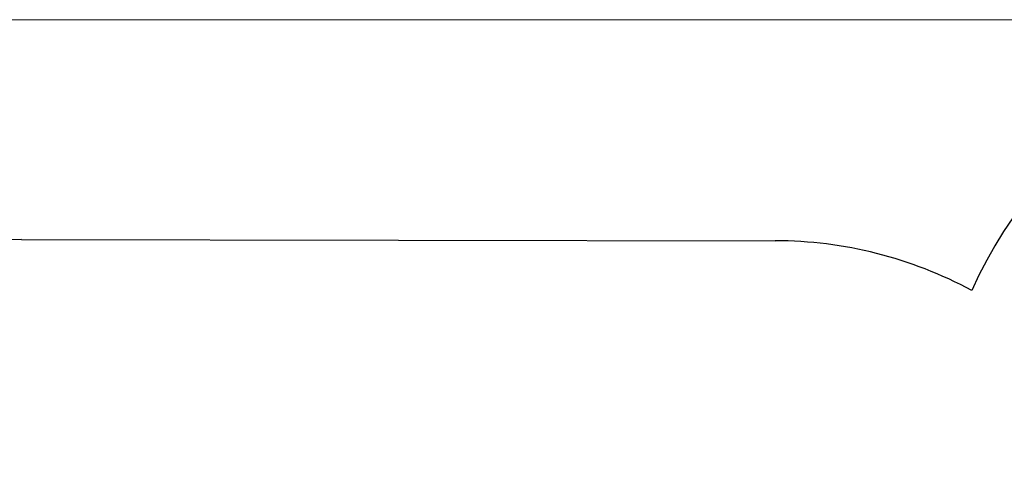
# Model space of a CAD drawing. Units: millimetres. Extents: x -20708 to -1453, y -6595 to 5735.
# Drawn here: x -15516 to -11963, y 4121 to 5735 of the extents above; entities that cross this region are included whole.
import ezdxf

# ---------------------------------------------------------------- set-up
doc = ezdxf.new("R2010")
doc.units = ezdxf.units.MM
doc.header["$LTSCALE"] = 50
doc.layers.add('Dimension (ISO)', color=161, linetype='Continuous', lineweight=18)
doc.layers.add('Visible (ISO)', color=7, linetype='Continuous', lineweight=30)
doc.styles.add('Label Text (ISO)', font='tahoma.ttf')
doc.dimstyles.new('Default (ISO)', dxfattribs={"dimscale": 50, "dimtxt": 3.5, "dimasz": 2.5, "dimexe": 1, "dimexo": 0.5, "dimgap": 0.762, "dimtad": 1, "dimtoh": 1, "dimrnd": 1e-08, "dimtxsty": 'Label Text (ISO)', "dimcen": 0.09, "dimdle": 10, "dimclrd": 256, "dimclre": 256, "dimclrt": 256, "dimadec": 0, "dimazin": 0, "dimtfac": 0.714286, "dimtdec": 3, "dimtmove": 0, "dimatfit": 3, "dimfxl": 0, "dimtolj": 1, "dimtzin": 0, "dimlwd": -1, "dimlwe": -1, "dimarcsym": 0})

# ---------------------------------------------------------------- blocks, each defined once
blk = doc.blocks.new('*D12')
at = {"layer": 'Defpoints', "color": 0}
for p in [(-9131.1, 5734.7), (-20404.8, -3912.3), (-13430.9, -3912.3)]:
    blk.add_point(p, dxfattribs=at)
at = {"layer": 'Dimension (ISO)'}
for p, q in [((-9156.1, 5734.7), (-20454.8, 5734.7)), ((-20404.8, 5484.7), (-20404.8, -3662.3)), ((-13455.9, -3912.3), (-20454.8, -3912.3))]:
    blk.add_line(p, q, dxfattribs=at)
for points in [[(-20446.4, 5484.7), (-20363.1, 5484.7), (-20404.8, 5734.7)], [(-20446.4, -3662.3), (-20363.1, -3662.3), (-20404.8, -3912.3)]]:
    blk.add_solid(points, dxfattribs=at)
at = {"layer": 'Dimension (ISO)', "insert": (-20703.1, 449.8), "char_height": 250, "attachment_point": 2, "rotation": 90, "style": 'Label Text (ISO)'}
blk.add_mtext('\\A1;9647', dxfattribs=at)

msp = doc.modelspace()

# ---------------------------------------------------------------- linework, layer by layer
at = {"layer": 'Visible (ISO)'}
msp.add_line((-15509.8, 4942.2), (-12789.4, 4937.8), dxfattribs=at)
msp.add_arc((-10571.1, 4079.7), 1655, 90, 155.7884, dxfattribs=at)
for centre, major_axis, start_param, end_param in [((-15511.8, 3442.2), (-219.4, -1483.9), 3.287031, 5.353396), ((-12791.9, 3437.8), (219.4, 1483.9), 5.935915, 6.428398)]:
    msp.add_ellipse(centre, major_axis=major_axis, ratio=0.999998, start_param=start_param, end_param=end_param, dxfattribs=at)

# ---------------------------------------------------------------- dimensions: what is measured, and where the dimension line sits
at = {"layer": 'Dimension (ISO)'}
dim = msp.add_linear_dim(base=(-20404.8, -3912.3), p1=(-9131.1, 5734.7), p2=(-13430.9, -3912.3), angle=270, dimstyle='Default (ISO)', override={"dimtxt": 5, "dimasz": 5, "dimtoh": 0, "dimdec": 0, "dimtp": 0, "dimtm": 0, "dimtdec": 3, "dimtofl": 0, "dimatfit": 1}, dxfattribs=at)
dim.commit()
dim.dimension.update_dxf_attribs({"geometry": '*D12', "text_midpoint": (-20404.8, 449.8), "dimtype": 160})

doc.saveas('drawing.dxf')
